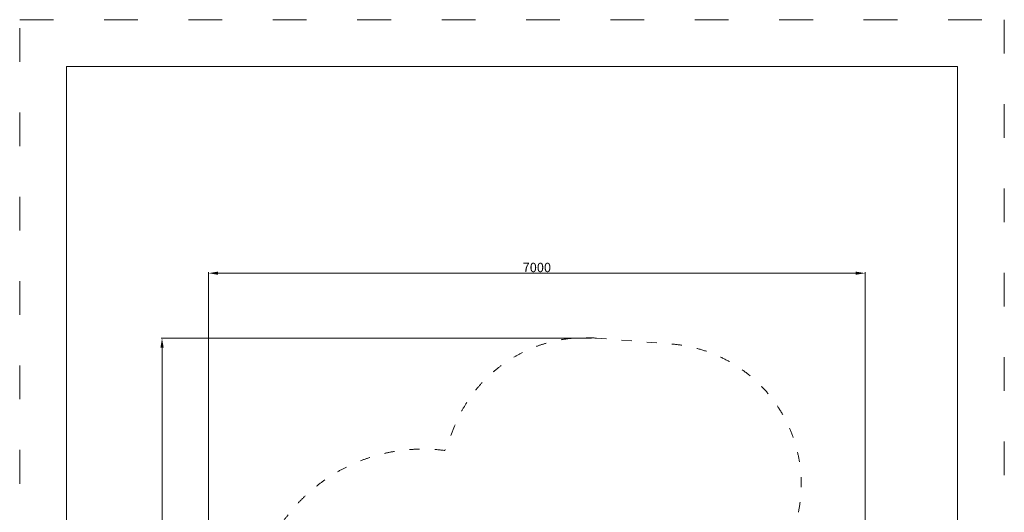
# Model space of a CAD drawing. Units: millimetres. Extents: x 9572 to 26951, y -4171 to 12644.
# Drawn here: x 16451 to 26951, y 5424 to 10679 of the extents above; entities that cross this region are included whole.
import ezdxf

# ---------------------------------------------------------------- set-up
doc = ezdxf.new("R2010")
doc.units = ezdxf.units.MM
doc.header["$LTSCALE"] = 30
doc.linetypes.add('ACAD_ISO03W100', pattern=[30, 12, -18])
doc.layers.add('InterSystem-description', color=7, linetype='Continuous', lineweight=13)
doc.layers.add('InterSystem-dimension', color=7, linetype='Continuous', lineweight=5)
doc.styles.add('arial', font='arial.ttf')
doc.dimstyles.new('IS_1-50(mm)', dxfattribs={"dimtxt": 100, "dimasz": 100, "dimexe": 10, "dimexo": 50, "dimgap": 10, "dimtad": 1, "dimdec": 0, "dimrnd": 0.5, "dimzin": 0, "dimtxsty": 'arial', "dimcen": 100, "dimclrd": 256, "dimclre": 256, "dimclrt": 256, "dimadec": 1, "dimazin": 0, "dimtfac": 1, "dimtdec": 0, "dimtmove": 0, "dimatfit": 3, "dimfxl": 0, "dimtolj": 1, "dimtzin": 0, "dimlwd": -1, "dimlwe": -1, "dimarcsym": 0})

# ---------------------------------------------------------------- blocks, each defined once
blk = doc.blocks.new('*D2')
at = {"layer": 'Defpoints', "color": 0, "transparency": 16777216}
for p in [(17969, 7282), (22600, 7282), (19966, 33)]:
    blk.add_point(p, dxfattribs=at)
at = {"layer": 'InterSystem-dimension', "transparency": 16777216}
for p, q in [((22550, 7282), (17959, 7282)), ((17969, 133), (17969, 7182)), ((19916, 33), (17959, 33))]:
    blk.add_line(p, q, dxfattribs=at)
for points in [[(17952, 7182), (17986, 7182), (17969, 7282)], [(17952, 133), (17986, 133), (17969, 33)]]:
    blk.add_solid(points, dxfattribs=at)
at = {"layer": 'InterSystem-dimension', "transparency": 16777216, "insert": (17908, 3657), "char_height": 100, "attachment_point": 5, "rotation": 90, "style": 'arial'}
blk.add_mtext('\\A1;7250', dxfattribs=at)
blk = doc.blocks.new('*D3')
at = {"layer": 'Defpoints', "color": 0, "transparency": 16777216}
for p in [(25466, 7975), (25466, 3561), (18466, 1552)]:
    blk.add_point(p, dxfattribs=at)
at = {"layer": 'InterSystem-dimension', "transparency": 16777216}
for p, q in [((18466, 1602), (18466, 7985)), ((25466, 3611), (25466, 7985)), ((18566, 7975), (25366, 7975))]:
    blk.add_line(p, q, dxfattribs=at)
for points in [[(18566, 7992), (18566, 7958), (18466, 7975)], [(25366, 7992), (25366, 7958), (25466, 7975)]]:
    blk.add_solid(points, dxfattribs=at)
at = {"layer": 'InterSystem-dimension', "transparency": 16777216, "insert": (21966, 8036), "char_height": 100, "attachment_point": 5, "style": 'arial'}
blk.add_mtext('\\A1;7000', dxfattribs=at)

msp = doc.modelspace()

# ---------------------------------------------------------------- linework, layer by layer
at = {"layer": 'InterSystem-description', "linetype": 'ACAD_ISO03W100', "ltscale": 0.3}
for p, q in [((22600.4, 7282.4), (23403.4, 7218.9)), ((21089.2, 6343.2), (20985.4, 6083.4))]:
    msp.add_line(p, q, dxfattribs=at)
at = {"layer": 'InterSystem-description', "linetype": 'ACAD_ISO03W100'}
msp.add_lwpolyline([(26951, -4170.6), (16451, -4170.6), (16451, 10679.4), (26951, 10679.4)], close=True, dxfattribs=at)
at = {"layer": 'InterSystem-description'}
msp.add_lwpolyline([(26451, -3670.6), (16951, -3670.6), (16951, 10179.4), (26451, 10179.4)], close=True, dxfattribs=at)
at = {"layer": 'InterSystem-description', "linetype": 'ACAD_ISO03W100', "ltscale": 0.3}
for centre, radius, start, end in [((22482.2, 5787), 1500, 85.48187, 158.23504), ((23285.2, 5723.6), 1500, 348.48434, 85.48187), ((20748.9, 4278.8), 1820, 82.53314, 150)]:
    msp.add_arc(centre, radius, start, end, dxfattribs=at)

# ---------------------------------------------------------------- dimensions: what is measured, and where the dimension line sits
at = {"layer": 'InterSystem-dimension'}
dim = msp.add_linear_dim(base=(25466.1, 7974.9), p1=(18466.1, 1551.6), p2=(25466.1, 3561), dimstyle='IS_1-50(mm)', dxfattribs=at)
dim.commit()
dim.dimension.update_dxf_attribs({"geometry": '*D3', "text_midpoint": (21966.1, 8036)})
dim = msp.add_linear_dim(base=(17968.9, 7282.4), p1=(19966.1, 32.6), p2=(22600.4, 7282.4), angle=90, dimstyle='IS_1-50(mm)', dxfattribs=at)
dim.commit()
dim.dimension.update_dxf_attribs({"geometry": '*D2', "text_midpoint": (17907.8, 3657.5)})

doc.saveas('drawing.dxf')
